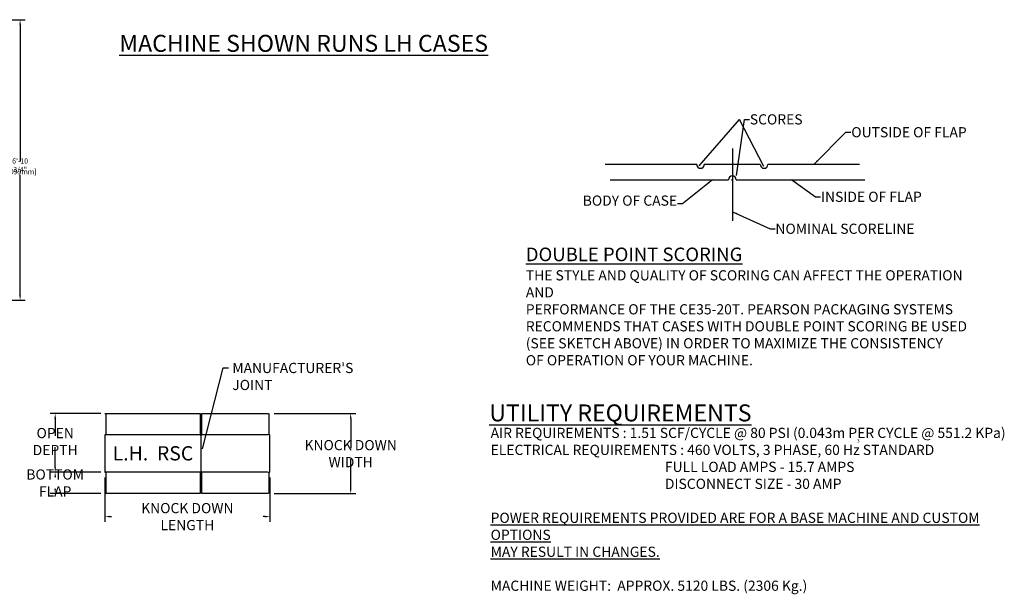
# Model space of a CAD drawing. Extents: x 789 to 3042, y 1095 to 1679.
# Drawn here: x 2752 to 3042, y 1175 to 1344 of the extents above; entities that cross this region are included whole.
import ezdxf

# ---------------------------------------------------------------- set-up
doc = ezdxf.new("R2010")
doc.units = 0
doc.header["$MEASUREMENT"] = 0
doc.linetypes.add('DASH_CENTER', pattern=[36, 24, -3, 6, -3])
doc.linetypes.add('PHANTOM', pattern=[2.5, 1.25, -0.25, 0.25, -0.25, 0.25, -0.25])
doc.layers.get('0').update_dxf_attribs({"linetype": 'CONTINUOUS'})
doc.layers.get('Defpoints').update_dxf_attribs({"linetype": 'CONTINUOUS'})
doc.layers.add('1', color=7, linetype='CONTINUOUS')
doc.layers.add('DRAWING_TEXT', color=7, linetype='CONTINUOUS')
doc.styles.add('CONVERTER_1', font='simplex.shx', dxfattribs={"width": 0.95})
doc.styles.add('Text1', font='arial.ttf', dxfattribs={"width": 0.95})
doc.dimstyles.new('ACAD DIMS', dxfattribs={"dimtxt": 3, "dimasz": 1.5, "dimexe": 1.5, "dimexo": 1.5, "dimgap": 0.09, "dimtad": 0, "dimtih": 1, "dimtoh": 1, "dimdec": 3, "dimzin": 12, "dimdsep": 46, "dimlunit": 4, "dimtxsty": 'CONVERTER_1', "dimcen": 0.09, "dimclrd": 1, "dimclre": 1, "dimclrt": 256, "dimadec": 0, "dimazin": 0, "dimtfac": 1, "dimtdec": 3, "dimtofl": 0, "dimtmove": 0, "dimatfit": 3, "dimfxl": 1.5, "dimfrac": 2, "dimtolj": 1, "dimtzin": 0, "dimarcsym": 0})

# ---------------------------------------------------------------- blocks, each defined once
blk = doc.blocks.new('*D567')
at = {"color": 1, "lineweight": -2, "transparency": 16777216}
for p, q in [((2658.42, 1343.85), (2753.45, 1343.85)), ((2751.95, 1342.35), (2751.95, 1302.05)), ((2751.95, 1262.72), (2751.95, 1298.21)), ((2656.85, 1261.22), (2753.45, 1261.22))]:
    blk.add_line(p, q, dxfattribs=at)
at = {"color": 1, "transparency": 16777216}
for points in [[(2751.7, 1342.35), (2752.2, 1342.35), (2751.95, 1343.85)], [(2751.7, 1262.72), (2752.2, 1262.72), (2751.95, 1261.22)]]:
    blk.add_solid(points, dxfattribs=at)
at = {"layer": 'Defpoints', "color": 0, "transparency": 16777216}
for p in [(2656.92, 1343.85), (2751.95, 1343.85), (2655.35, 1261.22)]:
    blk.add_point(p, dxfattribs=at)
at = {"transparency": 16777216, "char_height": 1.5, "attachment_point": 5, "style": 'Text1'}
for s, insert in [('\\A1;6\'-10 3/4"', (2751.95, 1300.99)), ('\\A1;[2099mm]', (2751.95, 1299.08))]:
    blk.add_mtext(s, dxfattribs=dict(at, insert=insert))
blk = doc.blocks.new('*D570')
at = {"color": 1, "lineweight": -2, "transparency": 16777216}
for p, q in [((2775.7, 1227.86), (2760.79, 1227.86)), ((2762.29, 1226.36), (2762.29, 1221.26)), ((2762.29, 1212.08), (2762.29, 1217.97)), ((2775.7, 1210.58), (2760.79, 1210.58))]:
    blk.add_line(p, q, dxfattribs=at)
at = {"color": 1, "transparency": 16777216}
for points in [[(2762.04, 1226.36), (2762.54, 1226.36), (2762.29, 1227.86)], [(2762.04, 1212.08), (2762.54, 1212.08), (2762.29, 1210.58)]]:
    blk.add_solid(points, dxfattribs=at)
at = {"layer": 'Defpoints', "color": 0, "transparency": 16777216}
for p in [(2777.2, 1227.86), (2762.29, 1210.58), (2777.2, 1210.58)]:
    blk.add_point(p, dxfattribs=at)
at = {"transparency": 16777216, "insert": (2762.29, 1219.62), "char_height": 3, "attachment_point": 5, "style": 'Text1'}
blk.add_mtext('\\A1;OPEN DEPTH', dxfattribs=at)
blk = doc.blocks.new('*D571')
at = {"color": 1, "lineweight": -2, "transparency": 16777216}
for p, q in [((2776.93, 1209.08), (2776.93, 1196.02)), ((2825.54, 1209.08), (2825.54, 1196.02)), ((2778.43, 1197.52), (2778.89, 1197.52)), ((2824.04, 1197.52), (2823.58, 1197.52))]:
    blk.add_line(p, q, dxfattribs=at)
at = {"color": 1, "transparency": 16777216}
for points in [[(2778.43, 1197.77), (2778.43, 1197.27), (2776.93, 1197.52)], [(2824.04, 1197.77), (2824.04, 1197.27), (2825.54, 1197.52)]]:
    blk.add_solid(points, dxfattribs=at)
at = {"layer": 'Defpoints', "color": 0, "transparency": 16777216}
for p in [(2776.93, 1210.58), (2825.54, 1210.58), (2825.54, 1197.52)]:
    blk.add_point(p, dxfattribs=at)
at = {"transparency": 16777216, "insert": (2801.23, 1197.52), "char_height": 3, "attachment_point": 5, "style": 'Text1'}
blk.add_mtext('\\A1;KNOCK DOWN LENGTH', dxfattribs=at)
blk = doc.blocks.new('*D572')
at = {"color": 1, "lineweight": -2, "transparency": 16777216}
for p, q in [((2775.7, 1210.58), (2760.79, 1210.58)), ((2762.29, 1209.08), (2762.29, 1209.07)), ((2775.7, 1204.28), (2760.79, 1204.28)), ((2762.29, 1205.78), (2762.29, 1205.79))]:
    blk.add_line(p, q, dxfattribs=at)
at = {"color": 1, "transparency": 16777216}
for points in [[(2762.04, 1209.08), (2762.54, 1209.08), (2762.29, 1210.58)], [(2762.04, 1205.78), (2762.54, 1205.78), (2762.29, 1204.28)]]:
    blk.add_solid(points, dxfattribs=at)
at = {"layer": 'Defpoints', "color": 0, "transparency": 16777216}
for p in [(2777.2, 1210.58), (2762.29, 1204.28), (2777.2, 1204.28)]:
    blk.add_point(p, dxfattribs=at)
at = {"transparency": 16777216, "insert": (2762.29, 1207.43), "char_height": 3, "attachment_point": 5, "style": 'Text1'}
blk.add_mtext('\\A1;BOTTOM FLAP', dxfattribs=at)
blk = doc.blocks.new('*D573')
at = {"layer": 'Defpoints', "color": 0, "linetype": 'Continuous', "transparency": 16777216}
for p in [(2825.32, 1227.86), (2825.32, 1204.28), (2849.35, 1204.28)]:
    blk.add_point(p, dxfattribs=at)
at = {"layer": 'DRAWING_TEXT', "color": 1, "linetype": 'Continuous', "lineweight": -2, "transparency": 16777216}
for p, q in [((2826.82, 1227.86), (2850.85, 1227.86)), ((2849.35, 1226.36), (2849.35, 1217.71)), ((2849.35, 1205.78), (2849.35, 1214.43)), ((2826.82, 1204.28), (2850.85, 1204.28))]:
    blk.add_line(p, q, dxfattribs=at)
at = {"layer": 'DRAWING_TEXT', "color": 1, "linetype": 'Continuous', "transparency": 16777216}
for points in [[(2849.1, 1226.36), (2849.6, 1226.36), (2849.35, 1227.86)], [(2849.1, 1205.78), (2849.6, 1205.78), (2849.35, 1204.28)]]:
    blk.add_solid(points, dxfattribs=at)
at = {"layer": 'DRAWING_TEXT', "linetype": 'Continuous', "transparency": 16777216, "insert": (2849.35, 1216.07), "char_height": 3, "attachment_point": 5, "style": 'Text1'}
blk.add_mtext('\\A1;KNOCK DOWN WIDTH', dxfattribs=at)

msp = doc.modelspace()

# ---------------------------------------------------------------- linework, layer by layer
at = {"layer": '1', "color": 7, "linetype": 'DASH_CENTER'}
for p, q in [((2961.8352, 1305.8892), (2961.8352, 1284.5761)), ((2961.5952, 1296.7067), (2961.9702, 1296.7067)), ((2961.7827, 1296.5192), (2961.7827, 1296.8942))]:
    msp.add_line(p, q, dxfattribs=at)
at = {"layer": '1', "color": 7, "linetype": 'Continuous'}
for p, q in [((2951.2827, 1301.2067), (2924.2827, 1301.2067)), ((2970.0327, 1301.2067), (2953.5327, 1301.2067)), ((2999.2827, 1301.2067), (2972.2827, 1301.2067)), ((2925.7827, 1296.7067), (2960.6577, 1296.7067)), ((2962.9077, 1296.7067), (3000.7827, 1296.7067)), ((2776.9301, 1227.857), (2804.9953, 1227.857)), ((2777.199, 1227.857), (2777.199, 1221.557)), ((2804.9953, 1227.857), (2804.9953, 1221.557)), ((2805.5201, 1227.857), (2825.0517, 1227.857)), ((2805.5201, 1221.557), (2805.5201, 1227.857)), ((2825.3205, 1221.557), (2825.3205, 1227.857)), ((2777.199, 1221.557), (2776.9301, 1221.557)), ((2776.9301, 1221.557), (2776.9301, 1210.5816)), ((2825.0517, 1221.557), (2776.9301, 1221.557)), ((2804.9953, 1221.557), (2805.2577, 1221.557)), ((2805.2577, 1221.557), (2805.5201, 1221.557)), ((2805.2577, 1210.5816), (2805.2577, 1221.557)), ((2825.5382, 1221.557), (2825.3205, 1221.557)), ((2825.5382, 1210.5816), (2825.5382, 1221.557)), ((2776.9301, 1210.5816), (2777.199, 1210.5816)), ((2825.0517, 1210.5816), (2776.9301, 1210.5816)), ((2777.199, 1210.5816), (2777.199, 1204.2816)), ((2804.9953, 1210.5816), (2804.9953, 1204.2816)), ((2805.2577, 1210.5816), (2804.9953, 1210.5816)), ((2805.5201, 1210.5816), (2805.2577, 1210.5816)), ((2805.5201, 1204.2816), (2805.5201, 1210.5816)), ((2825.3205, 1210.5816), (2825.5382, 1210.5816)), ((2825.3205, 1204.2816), (2825.3205, 1210.5816)), ((2804.9953, 1204.2816), (2776.9301, 1204.2816)), ((2825.0517, 1204.2816), (2805.5201, 1204.2816))]:
    msp.add_line(p, q, dxfattribs=at)
for centre, start, end in [((2952.4077, 1301.2067), 180, 0), ((2971.1577, 1301.2067), 180, 0), ((2961.7827, 1296.7067), 0, 180)]:
    msp.add_arc(centre, 1.125, start, end, dxfattribs=at)

# ---------------------------------------------------------------- texts
at = {"layer": '1', "color": 7, "char_height": 3, "attachment_point": 7, "style": 'Text1'}
for s, insert in [('{\\H1.3333x;\\LDOUBLE POINT SCORING\\P}THE STYLE AND QUALITY OF SCORING CAN AFFECT THE OPERATION AND \\PPERFORMANCE OF THE CE35-20T. PEARSON PACKAGING SYSTEMS \\PRECOMMENDS THAT CASES WITH DOUBLE POINT SCORING BE USED \\P(SEE SKETCH ABOVE) IN ORDER TO MAXIMIZE THE CONSISTENCY\\POF OPERATION OF YOUR MACHINE.', (2900.9408, 1242.0678)), ('AIR REQUIREMENTS : 1.51 SCF/CYCLE @ 80 PSI (0.043m PER CYCLE @ 551.2 KPa)\\PELECTRICAL REQUIREMENTS : 460 VOLTS, 3 PHASE, 60 Hz STANDARD\\P                                                        FULL LOAD AMPS - 15.7 AMPS               \\P                                                        DISCONNECT SIZE - 30 AMP\\P\\P{\\fArial|b1|i0|c0|p34;\\LPOWER REQUIREMENTS PROVIDED ARE FOR A BASE MACHINE AND CUSTOM OPTIONS \\PMAY RESULT IN CHANGES.}\\P\\PMACHINE WEIGHT:  APPROX. 5120 LBS. (2306 Kg.)', (2890.5779, 1175.6669))]:
    msp.add_mtext(s, dxfattribs=dict(at, insert=insert))
at = {"layer": 'DRAWING_TEXT', "linetype": 'Continuous', "attachment_point": 1, "style": 'Text1'}
for s, insert, char_height, width in [('{\\LMACHINE SHOWN RUNS LH CASES}', (2781.1782, 1339.388), 5, 126.221388), ('{\\LUTILITY REQUIREMENTS}', (2890.187, 1230.5558), 5, 179.376054), ('3', (2998.5269, 1220.344), 1, 1.153236), ('L.H.  RSC', (2779.2242, 1218.2603), 4.2, 30.622733)]:
    msp.add_mtext(s, dxfattribs=dict(at, insert=insert, char_height=char_height, width=width))
at = {"layer": 'DRAWING_TEXT', "linetype": 'Continuous', "char_height": 3, "style": 'Text1'}
for s, insert, attachment_point in [('SCORES', (2966.9438, 1315.9946), 1), ('OUTSIDE OF FLAP', (2996.8373, 1312.2117), 1), ('BODY OF CASE', (2945.5124, 1288.1422), 9), ('INSIDE OF FLAP', (2987.8918, 1293.2048), 1), ('NOMINAL SCORELINE', (2974.4807, 1283.7851), 1)]:
    msp.add_mtext(s, dxfattribs=dict(at, insert=insert, attachment_point=attachment_point))
at = {"layer": 'DRAWING_TEXT', "linetype": 'PHANTOM', "insert": (2814.4746, 1242.7923), "char_height": 3, "attachment_point": 1, "style": 'Text1'}
msp.add_mtext("MANUFACTURER'S\\PJOINT", dxfattribs=at)

# ---------------------------------------------------------------- dimensions: what is measured, and where the dimension line sits
at = {"color": 7}
dim = msp.add_linear_dim(base=(2751.9505, 1343.8495), p1=(2655.3549, 1261.2241), p2=(2656.9191, 1343.8495), angle=90, dimstyle='ACAD DIMS', override={"dimtxt": 1.5, "dimdec": 2, "dimpost": '\\X', "dimtxsty": 'Text1'}, dxfattribs=at)
dim.commit()
dim.dimension.update_dxf_attribs({"geometry": '*D567', "text_midpoint": (2751.9505, 1300.1289), "dimtype": 160})
for base, p1, p2, text, picture, middle in [((2762.2876, 1210.5816), (2777.199, 1227.857), (2777.199, 1210.5816), 'OPEN DEPTH', '*D570', (2762.2876, 1219.6159)), ((2762.2876, 1204.2816), (2777.199, 1210.5816), (2777.199, 1204.2816), 'BOTTOM FLAP', '*D572', (2762.2876, 1207.4316))]:
    dim = msp.add_linear_dim(base=base, p1=p1, p2=p2, angle=90, text=text, dimstyle='ACAD DIMS', override={"dimpost": '\\X', "dimtxsty": 'Text1'}, dxfattribs=at)
    dim.commit()
    dim.dimension.update_dxf_attribs({"geometry": picture, "text_midpoint": middle, "dimtype": 160})
dim = msp.add_linear_dim(base=(2825.5382, 1197.5225), p1=(2776.9301, 1210.5816), p2=(2825.5382, 1210.5816), text='KNOCK DOWN LENGTH', dimstyle='ACAD DIMS', override={"dimpost": '\\X', "dimtxsty": 'Text1'}, dxfattribs=at)
dim.commit()
dim.dimension.update_dxf_attribs({"geometry": '*D571', "text_midpoint": (2801.2342, 1197.5225)})
at = {"layer": 'DRAWING_TEXT', "linetype": 'Continuous'}
dim = msp.add_linear_dim(base=(2849.3522, 1204.2816), p1=(2825.3205, 1227.857), p2=(2825.3205, 1204.2816), angle=90, text='KNOCK DOWN WIDTH', dimstyle='ACAD DIMS', override={"dimpost": '\\X', "dimtxsty": 'Text1', "dimarcsym": 1}, dxfattribs=at)
dim.commit()
dim.dimension.update_dxf_attribs({"geometry": '*D573', "text_midpoint": (2849.3522, 1216.0693), "dimtype": 160})

# ---------------------------------------------------------------- leaders
for points in [[(2952.045, 1300.8375), (2963.8538, 1314.4946)], [(2971.0399, 1300.6081), (2963.8538, 1314.4946)]]:
    msp.add_leader(points, dimstyle='ACAD DIMS', override={"dimgap": 0.09, "dimtad": 0, "dimarcsym": 1}, dxfattribs=at)
at = {"layer": 'DRAWING_TEXT', "linetype": 'Continuous', "annotation_type": 0, "has_hookline": 1}
for points, hookline_direction, text_width in [([(2962.9767, 1297.9356), (2965.3538, 1314.4946), (2966.8538, 1314.4946)], 0, 16.4274), ([(2985.7827, 1301.2067), (2995.2473, 1310.7117), (2996.7473, 1310.7117)], 0, 35.0301), ([(2955.9078, 1296.7067), (2947.1024, 1289.6422), (2945.6024, 1289.6422)], 1, 29.3612), ([(2979.3318, 1296.7067), (2986.3018, 1291.7048), (2987.8018, 1291.7048)], 0, 30.4285), ([(2961.8352, 1287.305), (2972.8907, 1282.2851), (2974.3907, 1282.2851)], 0, 41.7391)]:
    msp.add_leader(points, dimstyle='ACAD DIMS', override={"dimgap": 0.09, "dimtad": 0, "dimarcsym": 1}, dxfattribs=dict(at, hookline_direction=hookline_direction, text_width=text_width))
at = {"layer": 'DRAWING_TEXT', "color": 1, "linetype": 'Continuous', "annotation_type": 0, "has_hookline": 1, "hookline_direction": 0, "text_width": 36.3113}
msp.add_leader([(2805.6717, 1217.5199), (2811.8171, 1241.2923), (2813.3171, 1241.2923)], dimstyle='ACAD DIMS', override={"dimgap": 0.09, "dimtad": 0, "dimarcsym": 1}, dxfattribs=at)

doc.saveas('drawing.dxf')
